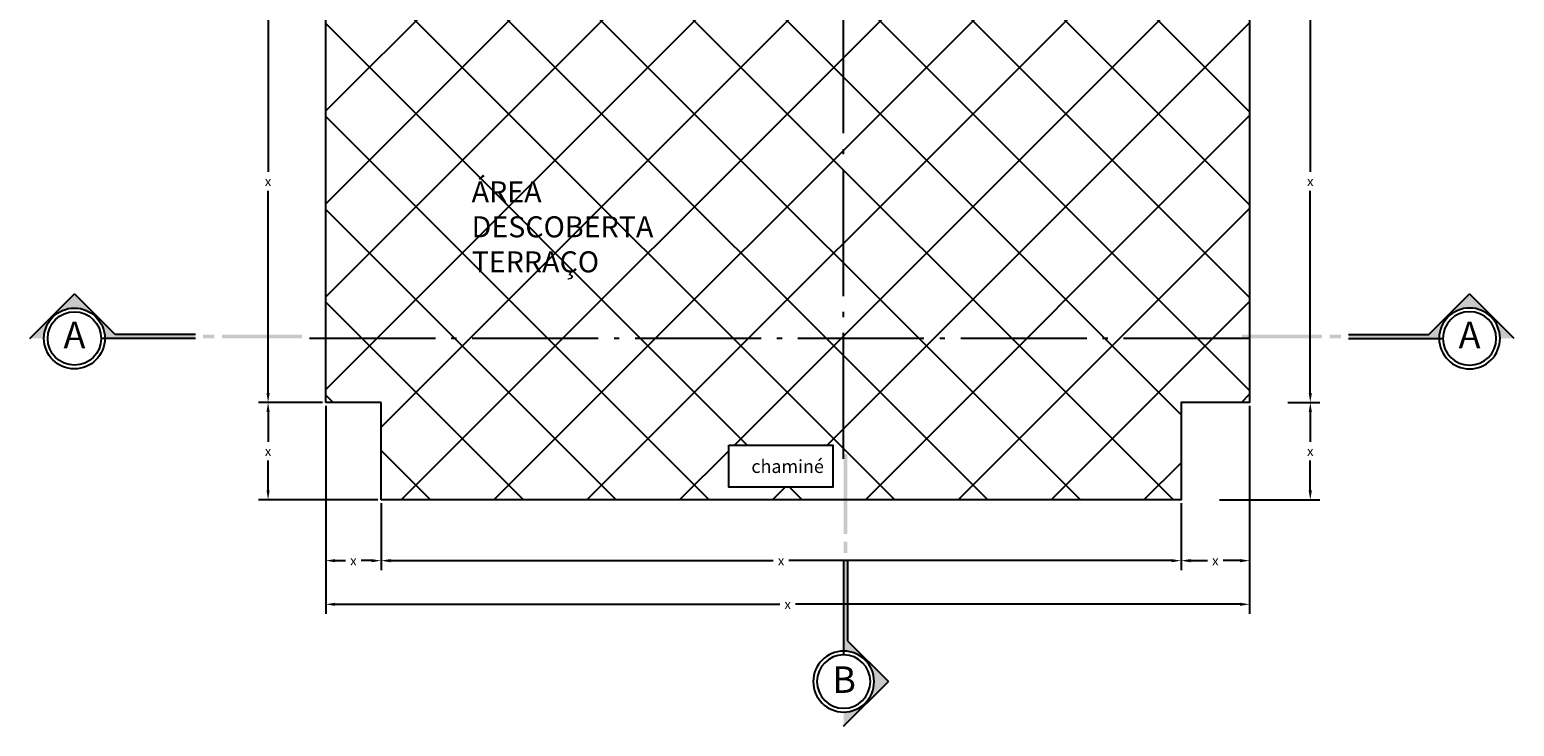
# Model space of a CAD drawing. Extents: x 991 to 1100, y -167 to -105.
# Drawn here: x 1039 to 1067, y -167 to -154 of the extents above; entities that cross this region are included whole.
import ezdxf

# ---------------------------------------------------------------- set-up
doc = ezdxf.new("R2010")
doc.units = 0
doc.header["$LTSCALE"] = 10
doc.header["$MEASUREMENT"] = 0
doc.header["$PDMODE"] = 34
doc.header["$PDSIZE"] = 5
doc.linetypes.add('ACAD_ISO04W100', pattern=[30, 24, -3, 0, -3])
doc.layers.get('0').update_dxf_attribs({"linetype": 'CONTINUOUS'})
doc.layers.get('DEFPOINTS').update_dxf_attribs({"linetype": 'CONTINUOUS'})
doc.layers.add('01_WALLS', color=5, linetype='CONTINUOUS')
doc.styles.add('1-20', font='txt', dxfattribs={"height": 4})
doc.styles.get("Standard").update_dxf_attribs({"font": 'txt.shx'})
doc.styles.add('TEXTOS', font='ARIALN.TTF')
doc.dimstyles.get("Standard").update_dxf_attribs({"dimtxt": 0.18, "dimasz": 0.18, "dimexe": 0.18, "dimexo": 0.0625, "dimgap": 0.09, "dimtad": 0, "dimtih": 1, "dimtoh": 1, "dimdec": 4, "dimzin": 0, "dimdsep": 46, "dimtxsty": 'Standard', "dimcen": 0.09, "dimadec": 0, "dimazin": 0, "dimtfac": 1, "dimtdec": 4, "dimtofl": 0, "dimtmove": 0, "dimatfit": 3, "dimfxl": 1, "dimtolj": 1, "dimtzin": 0, "dimarcsym": 0})

# ---------------------------------------------------------------- blocks, each defined once
blk = doc.blocks.new('*D12')
at = {"layer": '01_WALLS', "color": 0, "lineweight": -2, "transparency": 16777216}
for p, q in [((1063.122, -152.638), (1063.727, -152.638)), ((1063.547, -152.818), (1063.547, -156.669)), ((1063.547, -160.879), (1063.547, -157.029)), ((1063.122, -161.059), (1063.727, -161.059))]:
    blk.add_line(p, q, dxfattribs=at)
at = {"layer": '01_WALLS', "color": 0, "transparency": 16777216}
for points in [[(1063.517, -152.818), (1063.577, -152.818), (1063.547, -152.638)], [(1063.517, -160.879), (1063.577, -160.879), (1063.547, -161.059)]]:
    blk.add_solid(points, dxfattribs=at)
at = {"layer": 'DEFPOINTS', "color": 0, "transparency": 16777216}
for p in [(1063.06, -152.638), (1063.06, -161.059), (1063.547, -161.059)]:
    blk.add_point(p, dxfattribs=at)
at = {"layer": '01_WALLS', "color": 0, "transparency": 16777216, "insert": (1063.547, -156.849), "char_height": 0.18, "attachment_point": 5}
blk.add_mtext('\\A1;x', dxfattribs=at)
blk = doc.blocks.new('*D13')
at = {"layer": '01_WALLS', "color": 0, "lineweight": -2, "transparency": 16777216}
for p, q in [((1063.122, -161.059), (1063.727, -161.059)), ((1063.547, -161.239), (1063.547, -161.807)), ((1063.547, -162.735), (1063.547, -162.167)), ((1061.817, -162.915), (1063.727, -162.915))]:
    blk.add_line(p, q, dxfattribs=at)
at = {"layer": '01_WALLS', "color": 0, "transparency": 16777216}
for points in [[(1063.517, -161.239), (1063.577, -161.239), (1063.547, -161.059)], [(1063.517, -162.735), (1063.577, -162.735), (1063.547, -162.915)]]:
    blk.add_solid(points, dxfattribs=at)
at = {"layer": 'DEFPOINTS', "color": 0, "transparency": 16777216}
for p in [(1063.06, -161.059), (1061.755, -162.915), (1063.547, -162.915)]:
    blk.add_point(p, dxfattribs=at)
at = {"layer": '01_WALLS', "color": 0, "transparency": 16777216, "insert": (1063.547, -161.987), "char_height": 0.18, "attachment_point": 5}
blk.add_mtext('\\A1;x', dxfattribs=at)
blk = doc.blocks.new('*D43')
at = {"layer": '01_WALLS', "color": 0, "lineweight": -2, "transparency": 16777216}
for p, q in [((1062.392, -161.122), (1062.392, -164.251)), ((1061.087, -162.977), (1061.087, -164.251)), ((1061.267, -164.071), (1061.59, -164.071)), ((1062.212, -164.071), (1061.89, -164.071))]:
    blk.add_line(p, q, dxfattribs=at)
at = {"layer": '01_WALLS', "color": 0, "transparency": 16777216}
for points in [[(1061.267, -164.041), (1061.267, -164.101), (1061.087, -164.071)], [(1062.212, -164.041), (1062.212, -164.101), (1062.392, -164.071)]]:
    blk.add_solid(points, dxfattribs=at)
at = {"layer": 'DEFPOINTS', "color": 0, "transparency": 16777216}
for p in [(1062.392, -161.059), (1061.087, -162.915), (1062.392, -164.071)]:
    blk.add_point(p, dxfattribs=at)
at = {"layer": '01_WALLS', "color": 0, "transparency": 16777216, "insert": (1061.74, -164.071), "char_height": 0.18, "attachment_point": 5}
blk.add_mtext('\\A1;x', dxfattribs=at)
blk = doc.blocks.new('*D44')
at = {"layer": '01_WALLS', "color": 0, "lineweight": -2, "transparency": 16777216}
for p, q in [((1045.857, -162.977), (1045.857, -164.251)), ((1061.087, -162.977), (1061.087, -164.251)), ((1046.037, -164.071), (1053.322, -164.071)), ((1060.907, -164.071), (1053.622, -164.071))]:
    blk.add_line(p, q, dxfattribs=at)
at = {"layer": '01_WALLS', "color": 0, "transparency": 16777216}
for points in [[(1046.037, -164.041), (1046.037, -164.101), (1045.857, -164.071)], [(1060.907, -164.041), (1060.907, -164.101), (1061.087, -164.071)]]:
    blk.add_solid(points, dxfattribs=at)
at = {"layer": 'DEFPOINTS', "color": 0, "transparency": 16777216}
for p in [(1045.857, -162.915), (1061.087, -162.915), (1045.857, -164.071)]:
    blk.add_point(p, dxfattribs=at)
at = {"layer": '01_WALLS', "color": 0, "transparency": 16777216, "insert": (1053.472, -164.071), "char_height": 0.18, "attachment_point": 5}
blk.add_mtext('\\A1;x', dxfattribs=at)
blk = doc.blocks.new('*D45')
at = {"layer": '01_WALLS', "color": 0, "lineweight": -2, "transparency": 16777216}
for p, q in [((1044.803, -161.122), (1044.803, -164.251)), ((1045.857, -162.977), (1045.857, -164.251)), ((1044.983, -164.071), (1045.18, -164.071)), ((1045.677, -164.071), (1045.48, -164.071))]:
    blk.add_line(p, q, dxfattribs=at)
at = {"layer": '01_WALLS', "color": 0, "transparency": 16777216}
for points in [[(1044.983, -164.041), (1044.983, -164.101), (1044.803, -164.071)], [(1045.677, -164.041), (1045.677, -164.101), (1045.857, -164.071)]]:
    blk.add_solid(points, dxfattribs=at)
at = {"layer": 'DEFPOINTS', "color": 0, "transparency": 16777216}
for p in [(1044.803, -161.059), (1045.857, -162.915), (1044.803, -164.071)]:
    blk.add_point(p, dxfattribs=at)
at = {"layer": '01_WALLS', "color": 0, "transparency": 16777216, "insert": (1045.33, -164.071), "char_height": 0.18, "attachment_point": 5}
blk.add_mtext('\\A1;x', dxfattribs=at)
blk = doc.blocks.new('*D46')
at = {"layer": '01_WALLS', "color": 0, "lineweight": -2, "transparency": 16777216}
for p, q in [((1044.803, -161.122), (1044.803, -165.082)), ((1062.392, -161.122), (1062.392, -165.082)), ((1044.983, -164.902), (1053.448, -164.902)), ((1062.212, -164.902), (1053.748, -164.902))]:
    blk.add_line(p, q, dxfattribs=at)
at = {"layer": '01_WALLS', "color": 0, "transparency": 16777216}
for points in [[(1044.983, -164.872), (1044.983, -164.932), (1044.803, -164.902)], [(1062.212, -164.872), (1062.212, -164.932), (1062.392, -164.902)]]:
    blk.add_solid(points, dxfattribs=at)
at = {"layer": 'DEFPOINTS', "color": 0, "transparency": 16777216}
for p in [(1044.803, -161.059), (1062.392, -161.059), (1062.392, -164.902)]:
    blk.add_point(p, dxfattribs=at)
at = {"layer": '01_WALLS', "color": 0, "transparency": 16777216, "insert": (1053.598, -164.902), "char_height": 0.18, "attachment_point": 5}
blk.add_mtext('\\A1;x', dxfattribs=at)
blk = doc.blocks.new('*D47')
at = {"layer": '01_WALLS', "color": 0, "lineweight": -2, "transparency": 16777216}
for p, q in [((1044.741, -161.059), (1043.526, -161.059)), ((1043.706, -161.239), (1043.706, -161.807)), ((1043.706, -162.735), (1043.706, -162.167)), ((1045.795, -162.915), (1043.526, -162.915))]:
    blk.add_line(p, q, dxfattribs=at)
at = {"layer": '01_WALLS', "color": 0, "transparency": 16777216}
for points in [[(1043.676, -161.239), (1043.736, -161.239), (1043.706, -161.059)], [(1043.676, -162.735), (1043.736, -162.735), (1043.706, -162.915)]]:
    blk.add_solid(points, dxfattribs=at)
at = {"layer": 'DEFPOINTS', "color": 0, "transparency": 16777216}
for p in [(1044.803, -161.059), (1043.706, -162.915), (1045.857, -162.915)]:
    blk.add_point(p, dxfattribs=at)
at = {"layer": '01_WALLS', "color": 0, "transparency": 16777216, "insert": (1043.706, -161.987), "char_height": 0.18, "attachment_point": 5}
blk.add_mtext('\\A1;x', dxfattribs=at)
blk = doc.blocks.new('*D48')
at = {"layer": '01_WALLS', "color": 0, "lineweight": -2, "transparency": 16777216}
for p, q in [((1044.741, -152.638), (1043.526, -152.638)), ((1043.706, -152.818), (1043.706, -156.669)), ((1043.706, -160.879), (1043.706, -157.029)), ((1044.741, -161.059), (1043.526, -161.059))]:
    blk.add_line(p, q, dxfattribs=at)
at = {"layer": '01_WALLS', "color": 0, "transparency": 16777216}
for points in [[(1043.676, -152.818), (1043.736, -152.818), (1043.706, -152.638)], [(1043.676, -160.879), (1043.736, -160.879), (1043.706, -161.059)]]:
    blk.add_solid(points, dxfattribs=at)
at = {"layer": 'DEFPOINTS', "color": 0, "transparency": 16777216}
for p in [(1044.803, -152.638), (1043.706, -161.059), (1044.803, -161.059)]:
    blk.add_point(p, dxfattribs=at)
at = {"layer": '01_WALLS', "color": 0, "transparency": 16777216, "insert": (1043.706, -156.849), "char_height": 0.18, "attachment_point": 5}
blk.add_mtext('\\A1;x', dxfattribs=at)
blk = doc.blocks.new('A$C108A593D')
h = blk.add_hatch(color=0)
h.paths.add_polyline_path([(30.9, 205.9), (33.8, 205.9), (33.8, 175.8), (30.9, 175.8)])
h.paths.add_polyline_path([(30.9, 175.8), (33.8, 175.8), (33.8, 165.8), (30.9, 165.8)])
h.paths.add_polyline_path([(30.9, 165.8), (33.8, 165.8), (33.8, 145.4), (30.9, 145.4)])
h.paths.add_polyline_path([(30.9, 139.6), (33.8, 139.6), (33.8, 131), (30.9, 131)])
h.paths.add_polyline_path([(30.9, 125.2), (33.8, 125.2), (33.8, 56.8, 0.414214), (10.8, 33.8, 0.414214), (33.8, 10.8), (33.8, 0), (0, 33.8), (30.9, 64.7)])
at = {"color": 0}
for p, q in [((30.9, 125.2), (30.9, 64.7)), ((33.8, 125.2), (33.8, 54)), ((30.9, 64.7), (0, 33.8)), ((33.8, 0), (0, 33.8))]:
    blk.add_line(p, q, dxfattribs=at)
at = {"color": 0, "linetype": 'Continuous'}
for radius in [23, 20.2]:
    blk.add_circle((33.8, 33.8), radius, dxfattribs=at)

msp = doc.modelspace()

# ---------------------------------------------------------------- hatches: boundary and pattern name
at = {"layer": '01_WALLS'}
h = msp.add_hatch(dxfattribs=at)
h.set_pattern_fill('ANSI37', color=252, scale=10)
h.paths.add_polyline_path([(1062.39224, -152.63816), (1062.14454, -152.63816), (1062.14077, -144.7753), (1061.27204, -144.7753), (1061.27204, -143.96952), (1060.46598, -143.96952), (1060.46598, -148.12483), (1059.8449, -148.12483), (1059.8449, -152.88579), (1054.62527, -152.88579), (1054.62621, -162.91479), (1061.08706, -162.91479), (1061.08706, -161.05915), (1062.14077, -161.05915), (1062.39224, -161.05915)])
h.paths.add_polyline_path([(1054.62527, -152.88579), (1052.54433, -152.88579), (1052.54433, -144.21696), (1048.7662, -144.21696), (1048.7662, -143.9615), (1045.66835, -143.96993), (1045.66835, -144.77907), (1045.05116, -144.77907), (1045.05105, -152.63816), (1044.80337, -152.63816), (1044.80337, -161.05915), (1045.85706, -161.05915), (1045.85706, -162.91479), (1054.62621, -162.91479)])
h.paths.add_polyline_path([(1054.45847, -161.87279), (1054.45847, -162.67479), (1052.47706, -162.67479), (1052.47706, -161.87279)], flags=16)
h.paths.add_polyline_path([(1056.08675, -153.58904), (1056.30248, -153.58904), (1056.30248, -153.21811), (1056.08675, -153.21811)], flags=24)
h.paths.add_polyline_path([(1060.04757, -148.80372), (1060.2633, -148.80372), (1060.2633, -148.43279), (1060.04757, -148.43279)], flags=24)
h.paths.add_polyline_path([(1060.71371, -150.6936), (1060.92944, -150.6936), (1060.92944, -150.32267), (1060.71371, -150.32267)], flags=24)
h.paths.add_polyline_path([(1060.71371, -146.23546), (1060.92944, -146.23546), (1060.92944, -145.86453), (1060.71371, -145.86453)], flags=24)
h.paths.add_polyline_path([(1050.53424, -148.73966), (1050.74997, -148.73966), (1050.74997, -148.36874), (1050.53424, -148.36874)], flags=24)
h.paths.add_polyline_path([(1047.46971, -158.2437), (1052.21377, -158.2437), (1052.21377, -156.73719), (1047.46971, -156.73719)], flags=24)
h.paths.add_polyline_path([(1052.83359, -162.53895), (1054.04113, -162.53895), (1054.04113, -162.01848), (1052.83359, -162.01848)], flags=8)

# ---------------------------------------------------------------- linework, layer by layer
at = {"layer": '01_WALLS', "color": 10, "linetype": 'ACAD_ISO04W100', "ltscale": 0.01}
for p, q in [((1054.66342, -162.13466), (1054.66342, -138.34364)), ((1062.39224, -159.84044), (1044.33211, -159.84044))]:
    msp.add_line(p, q, dxfattribs=at)
at = {"layer": '01_WALLS', "color": 5}
for p, q in [((1044.80337, -161.05915), (1044.80337, -152.63816)), ((1045.85706, -161.05915), (1044.80337, -161.05915)), ((1045.85706, -162.91479), (1045.85706, -161.05915)), ((1061.08706, -162.91479), (1045.85706, -162.91479))]:
    msp.add_line(p, q, dxfattribs=at)
for points in [[(1062.14077, -144.7753), (1062.14454, -152.63816), (1062.39224, -152.63816), (1062.39224, -161.05915), (1062.14077, -161.05915)], [(1062.14077, -161.05915), (1062.14077, -161.05915), (1061.08706, -161.05915), (1061.08706, -162.91479), (1045.85706, -162.91479)]]:
    msp.add_lwpolyline(points, dxfattribs=at)
msp.add_lwpolyline([(1052.47706, -161.87279), (1054.45847, -161.87279), (1054.45847, -162.67479), (1052.47706, -162.67479)], close=True, dxfattribs=at)

# ---------------------------------------------------------------- block references
at = {"layer": '01_WALLS', "color": 10, "yscale": 0.02518797996490067, "zscale": 0.02518797996490067}
for p, xscale, rotation in [((1039.16785, -158.98895), 0.02518797996490067, 270), ((1067.43101, -158.98895), -0.02518797996490067, 90)]:
    msp.add_blockref('A$C108A593D', p, dxfattribs=dict(at, xscale=xscale, rotation=rotation))
at = {"layer": '01_WALLS', "color": 10, "xscale": -0.02518797996490067, "yscale": 0.02518797996490067, "zscale": 0.02518797996490067}
msp.add_blockref('A$C108A593D', (1055.51491, -167.22452), dxfattribs=at)

# ---------------------------------------------------------------- texts
at = {"layer": '01_WALLS', "color": 1, "attachment_point": 1, "style": 'TEXTOS'}
for s, width, insert, char_height in [('ÁREA DESCOBERTA\\PTERRAÇO', 4.7682723, (1047.58117, -156.84865), 0.4), ('chaminé', 1.2745443, (1052.90718, -162.15158), 0.25)]:
    msp.add_mtext_dynamic_manual_height_columns(s, width=width, gutter_width=1, heights=[0], dxfattribs=dict(at, insert=insert, char_height=char_height))
at = {"layer": '01_WALLS', "color": 10, "extrusion": (0, 0, -1), "insert": (1040.01934, -159.84044), "char_height": 0.50376, "width": 0.6283861, "attachment_point": 5, "text_direction": (-1, 0, 0), "style": '1-20'}
msp.add_mtext('A', dxfattribs=at)
at = {"layer": '01_WALLS', "color": 10, "char_height": 0.50376, "width": 0.6283861, "attachment_point": 5, "style": '1-20'}
for s, insert in [('A', (1066.57952, -159.84044)), ('B', (1054.67154, -166.40131))]:
    msp.add_mtext(s, dxfattribs=dict(at, insert=insert))

# ---------------------------------------------------------------- dimensions: what is measured, and where the dimension line sits
at = {"layer": '01_WALLS', "color": 1}
for base, p1, p2, picture, middle in [((1043.7058, -161.05915), (1044.80337, -152.63816), (1044.80337, -161.05915), '*D48', (1043.7058, -156.84865)), ((1063.54725, -161.05915), (1063.05975, -152.63816), (1063.05975, -161.05915), '*D12', (1063.54725, -156.84865)), ((1043.7058, -162.91479), (1044.80337, -161.05915), (1045.85706, -162.91479), '*D47', (1043.7058, -161.98697)), ((1063.54725, -162.91479), (1063.05975, -161.05915), (1061.75456, -162.91479), '*D13', (1063.54725, -161.98697))]:
    dim = msp.add_linear_dim(base=base, p1=p1, p2=p2, angle=90, text='x', dimstyle='Standard', dxfattribs=at)
    dim.commit()
    dim.dimension.update_dxf_attribs({"geometry": picture, "text_midpoint": middle})
for base, p1, p2, picture, middle in [((1044.80337, -164.07071), (1045.85706, -162.91479), (1044.80337, -161.05915), '*D45', (1045.33021, -164.07071)), ((1062.39224, -164.90249), (1044.80337, -161.05915), (1062.39224, -161.05915), '*D46', (1053.59781, -164.90249)), ((1062.39224, -164.07071), (1061.08706, -162.91479), (1062.39224, -161.05915), '*D43', (1061.73965, -164.07071)), ((1045.85706, -164.07071), (1061.08706, -162.91479), (1045.85706, -162.91479), '*D44', (1053.47206, -164.07071))]:
    dim = msp.add_linear_dim(base=base, p1=p1, p2=p2, text='x', dimstyle='Standard', dxfattribs=at)
    dim.commit()
    dim.dimension.update_dxf_attribs({"geometry": picture, "text_midpoint": middle})

doc.saveas('drawing.dxf')
